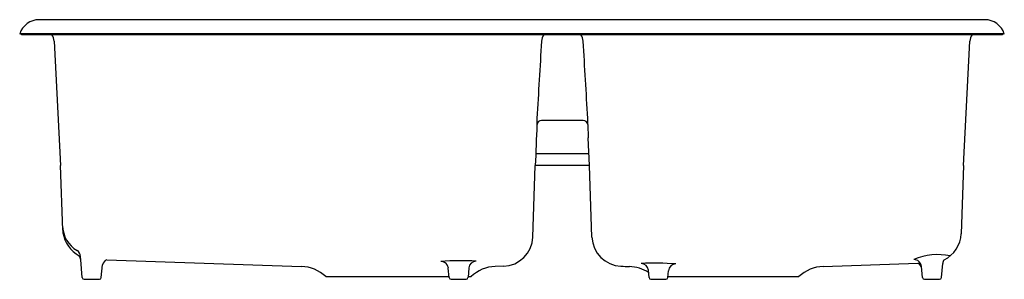
# Model space of a CAD drawing. Extents: x 4159.4 to 4192.5, y 152.5 to 161.3.
import ezdxf

# ---------------------------------------------------------------- set-up
doc = ezdxf.new("R2010")
doc.units = 0
doc.header["$LTSCALE"] = 0.64311
doc.layers.get('0').update_dxf_attribs({"color": 255, "linetype": 'CONTINUOUS'})
doc.layers.get('DEFPOINTS').update_dxf_attribs({"linetype": 'CONTINUOUS'})
doc.styles.get("Standard").update_dxf_attribs({"font": 'txt', "width": 0.8})

msp = doc.modelspace()

# ---------------------------------------------------------------- linework, layer by layer
for p, q in [((4191.818, 161.262), (4160.098, 161.262)), ((4159.498, 160.764), (4159.441, 160.782)), ((4192.476, 160.782), (4159.441, 160.782)), ((4159.498, 160.764), (4192.418, 160.764)), ((4192.476, 160.782), (4192.418, 160.764)), ((4160.598, 160.539), (4160.807, 156.362)), ((4191.108, 156.364), (4191.317, 160.539)), ((4178.347, 157.883), (4176.949, 157.883)), ((4178.499, 157.74), (4178.519, 157.296)), ((4178.556, 156.362), (4178.519, 157.296)), ((4176.755, 156.772), (4178.54, 156.772)), ((4160.883, 154.195), (4160.807, 156.362)), ((4176.655, 153.961), (4176.739, 156.363)), ((4176.74, 156.378), (4178.556, 156.378)), ((4178.64, 153.961), (4178.556, 156.362)), ((4191.108, 156.364), (4191.028, 154.077)), ((4161.49, 153.195), (4161.483, 153.314)), ((4161.542, 152.605), (4161.49, 153.195)), ((4162.178, 152.605), (4162.216, 153.037)), ((4162.364, 153.205), (4168.897, 152.976)), ((4175.673, 152.986), (4175.398, 152.976)), ((4186.398, 152.976), (4189.576, 153.087)), ((4189.731, 152.605), (4189.698, 152.979)), ((4190.368, 152.605), (4190.409, 153.078)), ((4169.71, 152.638), (4173.847, 152.638)), ((4173.85, 152.605), (4173.822, 152.917)), ((4174.51, 152.927), (4174.482, 152.605)), ((4174.485, 152.638), (4174.586, 152.638)), ((4180.556, 152.605), (4180.535, 152.85)), ((4181.188, 152.605), (4181.208, 152.833)), ((4181.191, 152.638), (4185.586, 152.638)), ((4161.606, 152.546), (4162.114, 152.546)), ((4173.914, 152.546), (4174.417, 152.546)), ((4180.62, 152.546), (4181.124, 152.546)), ((4189.795, 152.546), (4190.303, 152.546))]:
    msp.add_line(p, q)
for centre, radius, start, end in [((4160.098, 160.572), 0.69, 90, 162.3279), ((4191.818, 160.572), 0.69, 17.6721, 90), ((4160.154, 160.51), 0.445, 3.6419, 34.7333), ((4177.387, 160.513), 0.44, 145.2193, 176.5415), ((4177.908, 160.513), 0.44, 3.4585, 34.7807), ((4191.761, 160.51), 0.445, 145.266, 176.358), ((5250.101, 96.258), 1075.077, 176.572106, 176.710556), ((3105.194, 96.258), 1075.077, 3.289444, 3.427894), ((4178.659, 157.85), 1.866, 177.0458, 183.38), ((4176.636, 157.85), 1.866, 356.6185, 2.9542), ((4359.224, 149.422), 182.617, 177.38945, 177.82194), ((4176.949, 157.731), 0.152, 89.945, 176.6041), ((4178.347, 157.731), 0.152, 3.358, 90.0725), ((4161.887, 154.377), 1.01, 182.1809, 238.8062), ((4161.893, 154.232), 1.01, 182.0705, 186.9079), ((4161.994, 154.303), 1.121, 189.9081, 240.0498), ((4175.645, 153.997), 1.011, 271.5822, 357.9639), ((4179.65, 153.996), 1.01, 182.0016, 268.0031), ((4190.019, 154.113), 1.01, 295.5847, 357.9268), ((4161.234, 153.3), 0.25, 3.3214, 58.705), ((4161.244, 153.174), 0.247, 4.842, 39.7068), ((4190.248, 151.374), 2.001, 78.1129, 113.6852), ((4162.457, 152.973), 0.249, 111.9098, 165.0973), ((4168.854, 151.726), 1.251, 46.7931, 88), ((4174.241, 144.15), 9.019, 86.7291, 94.2567), ((4173.574, 152.894), 0.25, 79.0456, 90.3569), ((4173.574, 152.894), 0.25, 34.691, 79.0472), ((4173.574, 152.894), 0.25, 5.2224, 34.6839), ((4174.759, 152.904), 0.25, 90.6025, 174.7447), ((4175.442, 151.726), 1.251, 92, 133.2069), ((4182.142, 219.298), 66.36, 267.81704, 268.0614), ((4179.854, 151.726), 1.251, 56.6381, 88), ((4180.748, 143.675), 9.413, 85.6663, 92.7917), ((4180.286, 152.827), 0.25, 5.203, 89.0884), ((4181.457, 152.812), 0.25, 89.3825, 174.9863), ((4186.442, 151.726), 1.251, 92, 133.2069), ((4189.449, 152.961), 0.246, 79.6183, 91.2757), ((4189.449, 152.958), 0.25, 4.9976, 79.818), ((4189.463, 152.866), 0.248, 15.6948, 62.9292), ((4190.657, 153.057), 0.249, 144.1429, 175.0228), ((4161.606, 152.61), 0.0647, 185, 270.0006), ((4162.114, 152.61), 0.0647, 270, 355), ((4173.914, 152.61), 0.0647, 185, 270), ((4174.417, 152.61), 0.0647, 270, 355), ((4180.62, 152.61), 0.0647, 185, 270), ((4181.124, 152.61), 0.0647, 270, 355), ((4189.795, 152.61), 0.0647, 185, 270), ((4190.303, 152.61), 0.0647, 269.9994, 355)]:
    msp.add_arc(centre, radius, start, end)

# ---------------------------------------------------------------- texts
at = {"layer": 'DEFPOINTS'}
for tag, p, s in [('TRADENAME', (4175.958, 160.76), 'EXECUTIVE CHEF'), ('MODELNUMBER', (4175.958, 160.762), '17251T-3S'), ('PRODUCT', (4175.958, 160.759), 'KITCHEN SINK')]:
    msp.add_attdef(tag, p, s, height=0.001, dxfattribs=at)

doc.saveas('drawing.dxf')
